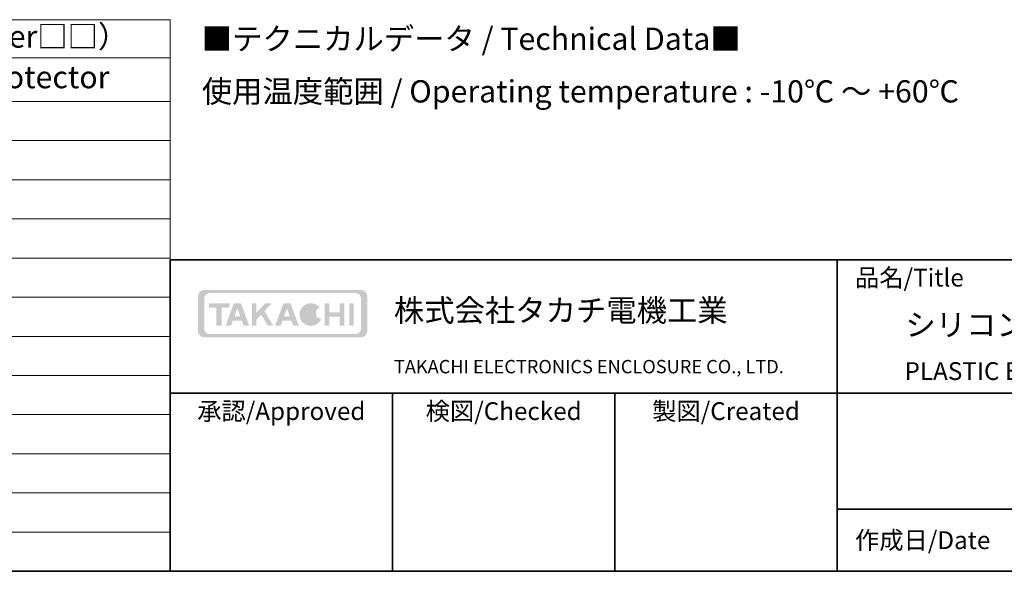
# Model space of a CAD drawing. Units: millimetres. Extents: x 22 to 4373, y 12 to 574.
# Drawn here: x 311 to 477, y 12 to 105 of the extents above; entities that cross this region are included whole.
import ezdxf
from ezdxf.enums import TextEntityAlignment as Align

# ---------------------------------------------------------------- set-up
doc = ezdxf.new("R2010")
doc.units = ezdxf.units.MM
doc.header["$LTSCALE"] = 1.5
for name, color, linetype, lineweight in [('Border (ISO)', 7, 'Continuous', 35), ('Symbol (ISO)', 7, 'Continuous', 18), ('Title (ISO)', 7, 'Continuous', 35)]:
    doc.layers.add(name, color=color, linetype=linetype, lineweight=lineweight)
doc.layers.add('Hatch (ISO)', color=1, linetype='Continuous', lineweight=18, true_color=0xff0000)
doc.styles.add('Note Text (TK)', font='txt')
doc.styles.add('文字スタイル67', font='arial.ttf')

# ---------------------------------------------------------------- blocks, each defined once
blk = doc.blocks.new('図面枠 tk図枠')
at = {"layer": 'Border (ISO)'}
blk.add_line((14.5, 8), (405.5, 8), dxfattribs=at)
blk = doc.blocks.new('表題欄 tk表題欄')
at = {"layer": 'Hatch (ISO)'}
h = blk.add_hatch(color=256, dxfattribs=at)
edge = h.paths.add_edge_path(flags=0)
edge.add_arc((95.58, 236.3), 0.596, 270, 360)
edge.add_line((96.17, 236.3), (96.17, 239.71))
edge.add_arc((95.58, 239.71), 0.596, 0, 90)
edge.add_line((95.58, 240.31), (79.14, 240.31))
edge.add_arc((79.14, 239.71), 0.596, 90, 180)
edge.add_line((78.54, 239.71), (78.54, 236.3))
edge.add_arc((79.14, 236.3), 0.596, 180, 270)
edge.add_line((79.14, 235.7), (95.58, 235.7))
edge = h.paths.add_edge_path()
edge.add_line((77.84, 239.96), (77.84, 236.05))
edge.add_arc((78.54, 236.05), 0.702, 180, 270)
edge.add_line((78.54, 235.35), (96.17, 235.35))
edge.add_arc((96.17, 236.05), 0.702, 270, 360)
edge.add_line((96.87, 236.05), (96.87, 239.96))
edge.add_arc((96.17, 239.96), 0.702, 0, 90)
edge.add_line((96.17, 240.66), (78.54, 240.66))
edge.add_arc((78.54, 239.96), 0.702, 90, 180)
for points in [[(79.07, 239.15), (79.07, 238.66), (79.92, 238.66), (79.92, 236.66), (80.51, 236.66), (80.51, 238.66), (81.36, 238.66), (81.36, 239.15)], [(85.68, 236.66), (84.94, 237.89), (84.42, 237.32), (84.42, 236.66), (83.9, 236.66), (83.9, 239.15), (84.42, 239.15), (84.42, 238.1), (85.39, 239.15), (86.11, 239.15), (85.32, 238.3), (86.3, 236.66)], [(92.09, 239.15), (92.09, 236.66), (92.61, 236.66), (92.61, 237.66), (93.77, 237.66), (93.77, 236.66), (94.29, 236.66), (94.29, 239.15), (93.77, 239.15), (93.77, 238.15), (92.61, 238.15), (92.61, 239.15)], [(94.84, 239.15), (94.84, 236.66), (95.36, 236.66), (95.36, 239.15)]]:
    blk.add_hatch(color=256, dxfattribs=at).paths.add_polyline_path(points)
h = blk.add_hatch(color=256, dxfattribs=at)
h.paths.add_polyline_path([(82.59, 237.71), (81.95, 237.71), (82.27, 238.58)], flags=0)
h.paths.add_polyline_path([(82.78, 237.2), (81.76, 237.2), (81.57, 236.66), (80.95, 236.66), (81.86, 239.15), (82.68, 239.15), (83.59, 236.66), (82.98, 236.66)])
h = blk.add_hatch(color=256, dxfattribs=at)
h.paths.add_polyline_path([(87.53, 237.71), (88.16, 237.71), (87.85, 238.58)], flags=0)
h.paths.add_polyline_path([(87.14, 236.66), (87.34, 237.2), (88.35, 237.2), (88.55, 236.66), (89.17, 236.66), (88.25, 239.15), (87.44, 239.15), (86.52, 236.66)])
h = blk.add_hatch(color=256, dxfattribs=at)
edge = h.paths.add_edge_path()
edge.add_arc((90.52, 237.9), 1.27, 38.5505, 336.582)
edge.add_line((91.69, 237.4), (91.17, 237.62))
edge.add_ellipse((90.52, 237.9), major_axis=(0, -0.8), ratio=0.867347, start_angle=124.651, end_angle=429.4109, ccw=False)
edge.add_line((91.09, 238.36), (91.52, 238.7))
at = {"layer": 'Title (ISO)'}
for p, q in [((74.71, 244.05), (255.71, 244.05)), ((74.71, 209.05), (74.71, 244.05)), ((149.71, 244.05), (149.71, 209.05)), ((74.71, 229.05), (230.71, 229.05)), ((99.71, 229.05), (99.71, 209.05)), ((124.71, 229.05), (124.71, 209.05)), ((149.71, 216.05), (230.71, 216.05)), ((255.71, 209.05), (74.71, 209.05))]:
    blk.add_line(p, q, dxfattribs=at)
at = {"layer": 'Title (ISO)', "color": 1, "true_color": 0xff0000, "char_height": 2, "line_spacing_factor": 1.5, "style": 'Note Text (TK)'}
for s, insert, attachment_point in [('\\fＭＳ Ｐゴシック|b0|i0;\\H2.0000;品名/Title', (151.71, 242.05), 4), ('\\fＭＳ Ｐゴシック|b0|i0;\\H2.0000;承認/Approved', (87.21, 227.05), 5), ('\\fＭＳ Ｐゴシック|b0|i0;\\H2.0000;検図/Checked', (112.21, 227.05), 5), ('\\fＭＳ Ｐゴシック|b0|i0;\\H2.0000;製図/Created', (137.21, 227.05), 5), ('\\fＭＳ Ｐゴシック|b0|i0;\\H2.0000;作成日/Date', (151.71, 212.55), 4)]:
    blk.add_mtext(s, dxfattribs=dict(at, insert=insert, attachment_point=attachment_point))
at = {"layer": 'Title (ISO)', "color": 7, "attachment_point": 4, "line_spacing_factor": 1.5, "style": 'Note Text (TK)'}
for s, insert, char_height in [('株式会社タカチ電機工業', (99.87, 238.05), 2.5), ('\\fArial|b0|i0;\\H1.4986;TAKACHI ELECTRONICS ENCLOSURE CO., LTD.', (99.87, 232.05), 1.4986)]:
    blk.add_mtext(s, dxfattribs=dict(at, insert=insert, char_height=char_height))
at = {"layer": 'Title (ISO)', "color": 7}
for tag, p, height, style in [('<品名>_001', (157.37, 235.5), 2.5, 'Note Text (TK)'), ('<Title>_001', (157.28, 230.55), 2, '文字スタイル67'), ('<尺度>_001', (239.54, 222.3), 2.5, 'Note Text (TK)'), ('<ページ_No.>_001', (238.1, 213.3), 2.5, 'Note Text (TK)'), ('<総ページ数>_001', (246.8, 213.3), 2.5, 'Note Text (TK)'), ('作成日_001', (175.62, 211.26), 2.5, 'Note Text (TK)')]:
    blk.add_attdef(tag, p, '', height=height, dxfattribs=dict(at, style=style))
at = {"layer": 'Title (ISO)', "color": 7, "style": 'Note Text (TK)'}
blk.add_attdef('<承認>', text='', height=2.5, dxfattribs=at).set_placement((87.21, 217.05), align=Align.MIDDLE_CENTER)
blk = doc.blocks.new('テーブル1')
at = {"layer": 'Symbol (ISO)'}
for p, q in [((104.1, 69.98), (224.5, 69.98)), ((224.5, 69.98), (224.5, 65.7)), ((104.1, 65.7), (224.5, 65.7)), ((224.5, 65.7), (224.5, 60.8)), ((104.1, 60.8), (224.5, 60.8)), ((224.5, 60.8), (224.5, 8)), ((104.1, 56.4), (224.5, 56.4)), ((104.1, 52), (224.5, 52)), ((104.1, 47.6), (224.5, 47.6)), ((104.1, 43.2), (224.5, 43.2)), ((104.1, 38.8), (224.5, 38.8)), ((104.1, 34.4), (224.5, 34.4)), ((104.1, 30), (224.5, 30)), ((104.1, 25.6), (224.5, 25.6)), ((104.1, 21.2), (224.5, 21.2)), ((104.1, 16.8), (224.5, 16.8)), ((104.1, 12.4), (224.5, 12.4)), ((104.1, 8), (224.5, 8))]:
    blk.add_line(p, q, dxfattribs=at)
at = {"layer": 'Symbol (ISO)', "color": 7, "char_height": 2.5, "attachment_point": 7, "style": 'Note Text (TK)'}
for s, insert in [('色仕様（型番末尾□□） / Color Type（End of product number□□）', (111.57, 66.06)), ('ｼﾘｺﾝﾌﾟﾛﾃｸﾀｰ / Silicone Protector', (167.5, 61.5))]:
    blk.add_mtext(s, dxfattribs=dict(at, insert=insert))

msp = doc.modelspace()

# ---------------------------------------------------------------- block references
at = {"xscale": 1.5, "yscale": 1.5, "zscale": 1.5}
for name in ['図面枠 tk図枠', 'テーブル1']:
    msp.add_blockref(name, (0, 0), dxfattribs=at)
ref = msp.add_blockref('表題欄 tk表題欄', (224.6868, -301.5791), dxfattribs=dict(xscale=1.5, yscale=1.5, zscale=1.5))
ref.add_attrib('<品名>_001', 'シリコンプロテクター付プラスチックケース', (460.7386, 51.6776), dxfattribs={"layer": 'Title (ISO)', "color": 7, "height": 3.75, "style": 'Note Text (TK)'})
ref.add_attrib('<Title>_001', 'PLASTIC ENCLOSURE with SILICONE PROTECTOR', (460.6033, 44.248), dxfattribs={"layer": 'Title (ISO)', "color": 7, "height": 3, "style": '文字スタイル67'})

# ---------------------------------------------------------------- texts
at = {"layer": 'Symbol (ISO)', "color": 7, "insert": (342.0882, 96.8374), "char_height": 3.75, "width": 138.546303, "attachment_point": 4, "line_spacing_factor": 1.418182, "style": 'Note Text (TK)'}
msp.add_mtext('{■テクニカルデータ / Technical Data■\\P使用温度範囲 / Operating temperature : -10℃ ～ +60℃}', dxfattribs=at)

doc.saveas('drawing.dxf')
